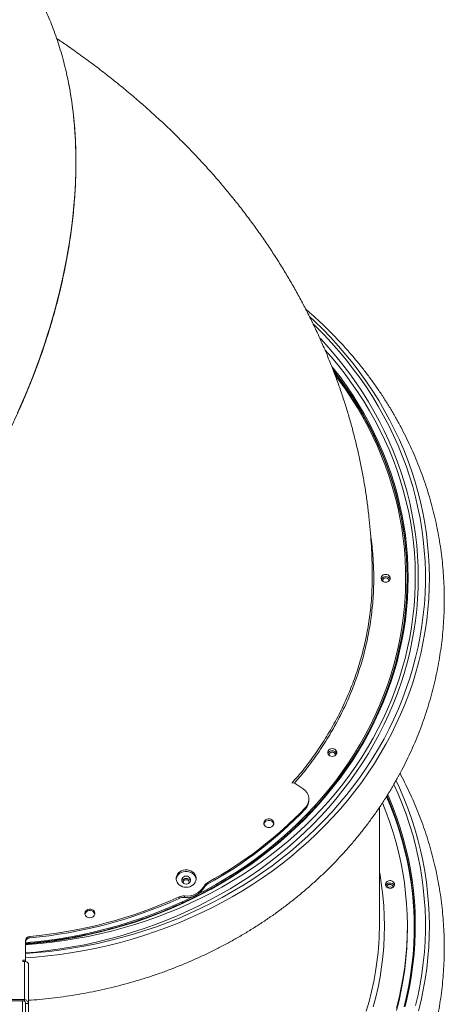
# Model space of a CAD drawing. Units: millimetres. Extents: x -26646 to 50195, y -16891 to 11023.
# Drawn here: x -11769 to -11343, y 3919 to 4907 of the extents above; entities that cross this region are included whole.
import ezdxf

# ---------------------------------------------------------------- set-up
doc = ezdxf.new("R2010")
doc.units = ezdxf.units.MM

msp = doc.modelspace()

# ---------------------------------------------------------------- linework, layer by layer
at = {"color": 7, "linetype": 'Continuous', "lineweight": 15}
for p, q in [((-11492.75, 4140.66), (-11485.01, 4135.47)), ((-11479.14, 4123.62), (-11479.14, 4125.07)), ((-11482.59, 4116.71), (-11482.59, 4115.25)), ((-11408.45, 4000.14), (-11408.45, 4116.83)), ((-11580.35, 4041.6), (-11580.35, 4040.14)), ((-11584.04, 4037.94), (-11584.04, 4036.49)), ((-11609.25, 4027.02), (-11609.25, 4025.56)), ((-11603.78, 4027.99), (-11603.78, 4026.53)), ((-11380.45, 3995.28), (-11380.45, 3997.71)), ((-11763.13, 3983.12), (-11763.13, 3963.71)), ((-11758.65, 3987.47), (-11758.65, 3986.01)), ((-11763.13, 3963.71), (-11765.63, 3963.71)), ((-11765.63, 3963.71), (-11765.63, 3962.4)), ((-11765.63, 3962.4), (-11764.13, 3962.4)), ((-11764.13, 3924.31), (-11764.13, 3962.4)), ((-11763.13, 3962.25), (-11763.13, 3963.71)), ((-11760.13, 3920.2), (-11760.13, 3959.81)), ((-11764.13, 3924.31), (-11840.13, 3924.31)), ((-11764.13, 3922.85), (-11840.13, 3922.85)), ((-11766.13, 3922.85), (-11766.13, 3862.82)), ((-11764.13, 3922.85), (-11764.13, 3924.31)), ((-11763.13, 3920.2), (-11760.13, 3920.2)), ((-11763.13, 3920.2), (-11763.13, 3852.9)), ((-11760.13, 3920.2), (-11760.13, 3852.9))]:
    msp.add_line(p, q, dxfattribs=at)
at = {"color": 8, "linetype": 'Continuous', "lineweight": 15, "flags": 128}
for points in [[(-11770.83, 4512.97), (-11765.8, 4524.31), (-11760.98, 4535.71), (-11756.37, 4547.18), (-11751.97, 4558.71), (-11747.79, 4570.28), (-11743.84, 4581.88), (-11740.1, 4593.51), (-11736.6, 4605.16), (-11733.32, 4616.81), (-11730.28, 4628.46), (-11727.47, 4640.1), (-11724.9, 4651.72), (-11722.57, 4663.31), (-11720.48, 4674.86), (-11718.63, 4686.36), (-11717.03, 4697.8), (-11715.68, 4709.18), (-11714.57, 4720.47), (-11713.71, 4731.69), (-11713.09, 4742.8), (-11712.73, 4753.81), (-11712.62, 4764.71), (-11712.75, 4775.49), (-11713.14, 4786.14), (-11713.77, 4796.64), (-11714.08, 4800.63)], [(-11771.06, 4512.48), (-11766.02, 4523.81), (-11761.19, 4535.22), (-11756.57, 4546.68), (-11752.16, 4558.2), (-11747.98, 4569.77), (-11744.01, 4581.37), (-11740.26, 4593), (-11736.75, 4604.65), (-11733.46, 4616.3), (-11730.41, 4627.96), (-11727.59, 4639.6), (-11725.01, 4651.22), (-11722.67, 4662.81), (-11720.57, 4674.36), (-11718.71, 4685.86), (-11717.1, 4697.31), (-11715.73, 4708.68), (-11714.61, 4719.98), (-11713.74, 4731.2), (-11713.12, 4742.32), (-11712.74, 4753.34), (-11712.62, 4764.24)], [(-11478.29, 4608.99), (-11473.45, 4604.47), (-11465.19, 4596.38), (-11457.19, 4588.09), (-11449.46, 4579.6), (-11442.01, 4570.93), (-11434.85, 4562.07), (-11427.98, 4553.04), (-11421.41, 4543.84), (-11415.14, 4534.48), (-11409.17, 4524.97), (-11403.52, 4515.32), (-11398.18, 4505.52), (-11393.17, 4495.6), (-11388.48, 4485.56), (-11384.11, 4475.41), (-11380.08, 4465.15), (-11376.39, 4454.8), (-11373.03, 4444.36), (-11370.01, 4433.84), (-11367.34, 4423.25), (-11365.01, 4412.6), (-11363.03, 4401.89), (-11361.4, 4391.14), (-11360.12, 4380.35), (-11359.19, 4369.54), (-11358.62, 4358.71), (-11358.39, 4347.86), (-11358.52, 4337.02), (-11359.01, 4326.18), (-11359.84, 4315.36), (-11361.03, 4304.57), (-11362.56, 4293.81), (-11364.45, 4283.09), (-11366.68, 4272.42), (-11369.26, 4261.81), (-11372.19, 4251.27), (-11375.45, 4240.81), (-11379.06, 4230.43), (-11383, 4220.15), (-11387.27, 4209.97), (-11391.88, 4199.9), (-11396.81, 4189.94), (-11402.06, 4180.12), (-11407.63, 4170.42), (-11413.51, 4160.87), (-11419.7, 4151.48), (-11426.19, 4142.23), (-11432.98, 4133.16), (-11440.07, 4124.25), (-11447.44, 4115.53), (-11455.09, 4106.99), (-11463.02, 4098.64), (-11471.21, 4090.5), (-11479.67, 4082.56), (-11488.38, 4074.83), (-11497.34, 4067.33), (-11506.54, 4060.05), (-11515.97, 4053), (-11525.63, 4046.19), (-11535.5, 4039.62), (-11545.59, 4033.3), (-11555.88, 4027.23), (-11566.36, 4021.42), (-11577.02, 4015.88), (-11587.86, 4010.6), (-11598.87, 4005.59), (-11610.04, 4000.86), (-11621.35, 3996.4), (-11632.81, 3992.23), (-11644.4, 3988.35), (-11656.11, 3984.75), (-11667.93, 3981.45), (-11679.85, 3978.44), (-11691.87, 3975.73), (-11703.97, 3973.32), (-11716.15, 3971.21), (-11728.38, 3969.41), (-11740.68, 3967.91), (-11753.01, 3966.71), (-11763.13, 3965.96)], [(-11763.13, 3970.33), (-11751.39, 3971.23), (-11739.11, 3972.47), (-11726.88, 3974.01), (-11714.71, 3975.86), (-11702.6, 3978.02), (-11690.57, 3980.47), (-11678.63, 3983.23), (-11666.77, 3986.28), (-11655.03, 3989.62), (-11643.39, 3993.26), (-11631.88, 3997.19), (-11620.51, 4001.4), (-11609.27, 4005.89), (-11598.19, 4010.66), (-11587.27, 4015.71), (-11576.52, 4021.03), (-11565.94, 4026.61), (-11555.55, 4032.46), (-11545.36, 4038.56), (-11535.37, 4044.91), (-11525.59, 4051.51), (-11516.04, 4058.35), (-11506.7, 4065.43), (-11497.61, 4072.74), (-11488.76, 4080.27), (-11480.15, 4088.02), (-11471.81, 4095.98), (-11463.72, 4104.15), (-11455.91, 4112.51), (-11448.38, 4121.06), (-11441.12, 4129.8), (-11434.16, 4138.72), (-11427.49, 4147.81), (-11421.12, 4157.06), (-11415.05, 4166.47), (-11409.3, 4176.02), (-11403.85, 4185.71), (-11398.73, 4195.54), (-11393.93, 4205.48), (-11389.46, 4215.55), (-11385.32, 4225.72), (-11381.51, 4235.99), (-11378.04, 4246.35), (-11374.91, 4256.8), (-11372.12, 4267.31), (-11369.68, 4277.9), (-11367.58, 4288.54), (-11365.84, 4299.22), (-11364.44, 4309.95), (-11363.39, 4320.71), (-11362.7, 4331.49), (-11362.36, 4342.28), (-11362.37, 4353.08), (-11362.73, 4363.87), (-11363.45, 4374.65), (-11364.52, 4385.4), (-11365.94, 4396.13), (-11367.71, 4406.81), (-11369.82, 4417.45), (-11372.29, 4428.03), (-11375.1, 4438.54), (-11378.25, 4448.98), (-11381.74, 4459.33), (-11385.57, 4469.6), (-11389.73, 4479.76), (-11394.23, 4489.82), (-11399.05, 4499.76), (-11404.19, 4509.58), (-11409.65, 4519.26), (-11415.43, 4528.81), (-11421.51, 4538.2), (-11427.9, 4547.44), (-11434.59, 4556.52), (-11441.57, 4565.43), (-11448.84, 4574.15), (-11456.4, 4582.7), (-11464.23, 4591.05), (-11472.33, 4599.2), (-11474.66, 4601.47)], [(-11763.13, 3970.88), (-11752.81, 3971.8), (-11740.56, 3973.18), (-11728.36, 3974.87), (-11716.21, 3976.87), (-11704.14, 3979.16), (-11692.15, 3981.76), (-11680.24, 3984.65), (-11668.44, 3987.84), (-11656.74, 3991.32), (-11645.17, 3995.09), (-11633.72, 3999.15), (-11622.41, 4003.5), (-11611.24, 4008.12), (-11600.24, 4013.02), (-11589.39, 4018.2), (-11578.72, 4023.64), (-11568.23, 4029.35), (-11557.93, 4035.31), (-11547.84, 4041.53), (-11537.95, 4048), (-11528.27, 4054.72), (-11518.82, 4061.67), (-11509.6, 4068.86), (-11500.61, 4076.27), (-11491.88, 4083.9), (-11483.39, 4091.75), (-11475.17, 4099.81), (-11467.21, 4108.07), (-11459.53, 4116.52), (-11452.12, 4125.17), (-11445.01, 4133.99), (-11438.18, 4142.99), (-11431.65, 4152.15), (-11425.42, 4161.48), (-11419.5, 4170.95), (-11413.89, 4180.57), (-11408.6, 4190.33), (-11403.62, 4200.21), (-11398.98, 4210.22), (-11394.66, 4220.33), (-11390.67, 4230.55), (-11387.02, 4240.86), (-11383.71, 4251.27), (-11380.74, 4261.74), (-11378.12, 4272.29), (-11375.84, 4282.9), (-11373.9, 4293.57), (-11372.32, 4304.28), (-11371.09, 4315.02), (-11370.21, 4325.79), (-11369.68, 4336.57), (-11369.5, 4347.37), (-11369.68, 4358.16), (-11370.21, 4368.95), (-11371.09, 4379.72), (-11372.32, 4390.46), (-11373.9, 4401.17), (-11375.84, 4411.83), (-11378.12, 4422.44), (-11380.74, 4432.99), (-11383.71, 4443.47), (-11387.02, 4453.87), (-11390.67, 4464.19), (-11394.66, 4474.4), (-11398.98, 4484.52), (-11403.62, 4494.52), (-11408.6, 4504.41), (-11413.89, 4514.16), (-11419.5, 4523.78), (-11425.42, 4533.26), (-11431.65, 4542.58), (-11438.18, 4551.75), (-11445.01, 4560.74), (-11452.12, 4569.57), (-11459.53, 4578.21), (-11467.21, 4586.67), (-11468.13, 4587.64)], [(-11462.89, 4575.6), (-11456.95, 4568.84), (-11449.78, 4560.24), (-11442.91, 4551.46), (-11436.32, 4542.51), (-11430.03, 4533.4), (-11424.05, 4524.13), (-11418.37, 4514.72), (-11413.01, 4505.17), (-11407.96, 4495.48), (-11403.23, 4485.68), (-11398.83, 4475.76), (-11394.76, 4465.73), (-11391.02, 4455.6), (-11387.62, 4445.39), (-11384.56, 4435.09), (-11381.83, 4424.72), (-11379.45, 4414.28), (-11377.42, 4403.79), (-11375.73, 4393.26), (-11374.39, 4382.68), (-11373.4, 4372.08), (-11372.76, 4361.45), (-11372.47, 4350.81), (-11372.53, 4340.17), (-11372.94, 4329.54), (-11373.7, 4318.92), (-11374.81, 4308.32), (-11376.28, 4297.76), (-11378.08, 4287.24), (-11380.24, 4276.77), (-11382.74, 4266.35), (-11385.58, 4256.01), (-11388.76, 4245.74), (-11392.28, 4235.55), (-11396.14, 4225.46), (-11400.32, 4215.47), (-11404.83, 4205.58), (-11409.67, 4195.82), (-11414.83, 4186.18), (-11420.3, 4176.68), (-11426.09, 4167.31), (-11432.18, 4158.1), (-11438.57, 4149.04), (-11445.26, 4140.15), (-11452.23, 4131.43), (-11459.5, 4122.89), (-11467.04, 4114.54), (-11474.85, 4106.38), (-11482.93, 4098.42), (-11491.27, 4090.66), (-11499.86, 4083.12), (-11508.7, 4075.8), (-11517.77, 4068.71), (-11527.08, 4061.84), (-11536.6, 4055.22), (-11546.35, 4048.83), (-11556.29, 4042.7), (-11566.44, 4036.81), (-11576.78, 4031.19), (-11587.29, 4025.83), (-11597.98, 4020.73), (-11608.84, 4015.91), (-11619.84, 4011.36), (-11631, 4007.09), (-11642.29, 4003.1), (-11653.7, 3999.4), (-11665.24, 3995.99), (-11676.88, 3992.87), (-11688.62, 3990.04), (-11700.45, 3987.51), (-11712.35, 3985.28), (-11724.33, 3983.35), (-11736.36, 3981.72), (-11748.44, 3980.4), (-11760.56, 3979.38), (-11763.13, 3979.21)], [(-11456.38, 4559.55), (-11454.69, 4557.42), (-11447.9, 4548.59), (-11441.41, 4539.58), (-11435.22, 4530.42), (-11429.34, 4521.1), (-11423.76, 4511.64), (-11418.5, 4502.05), (-11413.56, 4492.32), (-11408.94, 4482.48), (-11404.65, 4472.52), (-11400.69, 4462.46), (-11397.06, 4452.3), (-11393.76, 4442.06), (-11390.81, 4431.74), (-11388.2, 4421.35), (-11385.93, 4410.89), (-11384.01, 4400.39), (-11382.43, 4389.83), (-11381.21, 4379.25), (-11380.33, 4368.64), (-11379.81, 4358.01), (-11379.63, 4347.37), (-11379.81, 4336.73), (-11380.33, 4326.1), (-11381.21, 4315.49), (-11382.43, 4304.9), (-11384.01, 4294.35), (-11385.93, 4283.84), (-11388.2, 4273.39), (-11390.81, 4263), (-11393.76, 4252.67), (-11397.06, 4242.43), (-11400.69, 4232.27), (-11404.65, 4222.21), (-11408.94, 4212.26), (-11413.56, 4202.41), (-11418.5, 4192.69), (-11423.76, 4183.09), (-11429.34, 4173.63), (-11435.22, 4164.32), (-11441.41, 4155.15), (-11447.9, 4146.15), (-11454.69, 4137.31), (-11461.76, 4128.65), (-11469.11, 4120.17), (-11476.74, 4111.88), (-11484.64, 4103.78), (-11492.81, 4095.89), (-11501.23, 4088.21), (-11509.9, 4080.74), (-11518.82, 4073.49), (-11527.97, 4066.47), (-11537.35, 4059.68), (-11546.95, 4053.13), (-11556.76, 4046.83), (-11566.77, 4040.78), (-11576.98, 4034.98), (-11587.37, 4029.44), (-11597.95, 4024.16), (-11608.69, 4019.15), (-11619.6, 4014.42), (-11630.65, 4009.96), (-11641.85, 4005.78), (-11653.19, 4001.89), (-11664.64, 3998.28), (-11676.21, 3994.97), (-11687.89, 3991.94), (-11699.66, 3989.21), (-11711.51, 3986.78), (-11723.44, 3984.65), (-11735.44, 3982.82), (-11747.49, 3981.29), (-11759.58, 3980.07), (-11763.13, 3979.76)], [(-11763.13, 3981.23), (-11753.59, 3982.1), (-11741.54, 3983.48), (-11729.53, 3985.17), (-11717.58, 3987.16), (-11705.71, 3989.45), (-11693.92, 3992.03), (-11682.21, 3994.92), (-11670.61, 3998.1), (-11659.12, 4001.57), (-11647.74, 4005.34), (-11636.5, 4009.39), (-11625.4, 4013.72), (-11614.44, 4018.33), (-11603.64, 4023.21), (-11593.01, 4028.37), (-11582.55, 4033.79), (-11572.28, 4039.48), (-11562.2, 4045.42), (-11552.32, 4051.62), (-11542.65, 4058.06), (-11533.2, 4064.75), (-11523.97, 4071.67), (-11514.97, 4078.82), (-11506.22, 4086.2), (-11497.72, 4093.79), (-11489.47, 4101.6), (-11481.48, 4109.61), (-11473.76, 4117.82), (-11466.32, 4126.22), (-11459.16, 4134.81), (-11452.28, 4143.58), (-11445.7, 4152.51), (-11439.42, 4161.61), (-11433.44, 4170.86), (-11427.77, 4180.26), (-11422.41, 4189.8), (-11417.38, 4199.47), (-11412.66, 4209.27), (-11408.27, 4219.18), (-11404.22, 4229.2), (-11400.49, 4239.31), (-11397.1, 4249.52), (-11394.06, 4259.8), (-11391.35, 4270.16), (-11388.99, 4280.59), (-11386.97, 4291.06), (-11385.31, 4301.59), (-11383.99, 4312.15), (-11383.02, 4322.75), (-11382.41, 4333.36), (-11382.14, 4343.98), (-11382.23, 4354.61), (-11382.67, 4365.23), (-11383.46, 4375.83), (-11384.6, 4386.41), (-11386.1, 4396.95), (-11387.94, 4407.46), (-11390.13, 4417.91), (-11392.66, 4428.3), (-11395.54, 4438.63), (-11398.76, 4448.87), (-11402.31, 4459.03), (-11406.2, 4469.1), (-11410.43, 4479.07), (-11414.98, 4488.92), (-11419.86, 4498.65), (-11425.05, 4508.26), (-11430.57, 4517.73), (-11436.39, 4527.06), (-11442.52, 4536.24), (-11448.95, 4545.25), (-11452.65, 4550.18)], [(-11372.12, 3918.16), (-11369.68, 3928.74), (-11367.58, 3939.38), (-11365.84, 3950.07), (-11364.44, 3960.79), (-11363.39, 3971.55), (-11362.7, 3982.33), (-11362.36, 3993.12), (-11362.37, 4003.92), (-11362.73, 4014.71), (-11363.45, 4025.49), (-11364.52, 4036.24), (-11365.94, 4046.97), (-11367.71, 4057.65), (-11369.82, 4068.29), (-11372.29, 4078.87), (-11375.1, 4089.38), (-11378.25, 4099.82), (-11381.74, 4110.18), (-11385.57, 4120.44), (-11389.73, 4130.61), (-11393.88, 4139.91)], [(-11391.82, 4143.64), (-11388.48, 4136.41), (-11384.11, 4126.25), (-11380.08, 4116), (-11376.39, 4105.64), (-11373.03, 4095.2), (-11370.01, 4084.68), (-11367.34, 4074.09), (-11365.01, 4063.44), (-11363.03, 4052.73), (-11361.4, 4041.98), (-11360.12, 4031.2), (-11359.19, 4020.38), (-11358.62, 4009.55), (-11358.39, 3998.71), (-11358.52, 3987.86), (-11359.01, 3977.02), (-11359.84, 3966.2), (-11361.03, 3955.41), (-11362.56, 3944.65), (-11364.45, 3933.93), (-11366.68, 3923.26), (-11369.26, 3912.65)], [(-11400.09, 4129.52), (-11398.83, 4126.6), (-11394.76, 4116.57), (-11391.02, 4106.44), (-11387.62, 4096.23), (-11384.56, 4085.93), (-11381.83, 4075.56), (-11379.45, 4065.13), (-11377.42, 4054.63), (-11375.73, 4044.1), (-11374.39, 4033.52), (-11373.4, 4022.92), (-11372.76, 4012.29), (-11372.47, 4001.65), (-11372.53, 3991.02), (-11372.94, 3980.38), (-11373.7, 3969.76), (-11374.81, 3959.17), (-11376.28, 3948.6), (-11378.08, 3938.08), (-11380.24, 3927.61), (-11382.74, 3917.2)], [(-11408.45, 4052.21), (-11407.83, 4048.77), (-11406.26, 4038.63), (-11405.03, 4028.45), (-11404.15, 4018.24), (-11403.63, 4008.02), (-11403.45, 3997.78), (-11403.62, 3987.55), (-11404.14, 3977.33), (-11405.02, 3967.12), (-11406.24, 3956.94), (-11407.81, 3946.8), (-11409.72, 3936.7), (-11411.99, 3926.66), (-11414.59, 3916.68)], [(-11421.71, 3912.43), (-11418.85, 3922.32), (-11416.33, 3932.28), (-11414.16, 3942.3), (-11412.33, 3952.38), (-11410.96, 3961.73)]]:
    msp.add_lwpolyline(points, dxfattribs=at)
at = {"color": 7, "linetype": 'Continuous', "lineweight": 15, "flags": 128}
for points in [[(-11486.2, 4103.08), (-11485.4, 4103.87), (-11477.51, 4111.95), (-11469.9, 4120.22), (-11462.56, 4128.68), (-11455.51, 4137.32), (-11448.74, 4146.14), (-11442.27, 4155.12), (-11436.09, 4164.26), (-11430.22, 4173.56), (-11424.66, 4182.99), (-11419.41, 4192.57), (-11414.48, 4202.27), (-11409.87, 4212.09), (-11405.59, 4222.02), (-11401.64, 4232.06), (-11398.02, 4242.19), (-11394.73, 4252.41), (-11391.78, 4262.71), (-11389.18, 4273.08), (-11386.92, 4283.51), (-11385, 4293.99), (-11383.43, 4304.51), (-11382.2, 4315.07), (-11381.33, 4325.66), (-11380.81, 4336.27), (-11380.63, 4346.88), (-11380.81, 4357.49), (-11381.33, 4368.1), (-11382.2, 4378.69), (-11383.43, 4389.25), (-11385, 4399.77), (-11386.92, 4410.26), (-11389.18, 4420.68), (-11391.78, 4431.05), (-11394.73, 4441.35), (-11398.02, 4451.57), (-11401.64, 4461.7), (-11405.59, 4471.74), (-11409.87, 4481.67), (-11414.48, 4491.49), (-11419.41, 4501.2), (-11424.66, 4510.77), (-11430.22, 4520.21), (-11436.09, 4529.5), (-11442.27, 4538.64), (-11448.74, 4547.62), (-11454.86, 4555.61)], [(-11402.13, 4342.71), (-11400.86, 4342.87), (-11399.7, 4343.33), (-11398.73, 4344.06), (-11398.04, 4345), (-11397.68, 4346.08), (-11397.68, 4347.2), (-11398.04, 4348.27), (-11398.73, 4349.21), (-11399.7, 4349.95), (-11400.86, 4350.41), (-11402.13, 4350.57), (-11403.4, 4350.41), (-11404.56, 4349.95), (-11405.53, 4349.21), (-11406.22, 4348.27), (-11406.58, 4347.2), (-11406.58, 4346.08), (-11406.22, 4345), (-11405.53, 4344.06), (-11404.56, 4343.33), (-11403.4, 4342.87), (-11402.13, 4342.71)], [(-11399.3, 4343.59), (-11399.13, 4344.45), (-11399.31, 4345.35), (-11399.83, 4346.13), (-11400.63, 4346.72), (-11401.61, 4347.03), (-11402.65, 4347.03), (-11403.63, 4346.72), (-11404.43, 4346.13), (-11404.95, 4345.35), (-11405.13, 4344.45), (-11404.96, 4343.59)], [(-11455.72, 4167.95), (-11454.45, 4168.11), (-11453.29, 4168.57), (-11452.32, 4169.3), (-11451.63, 4170.25), (-11451.27, 4171.32), (-11451.27, 4172.44), (-11451.63, 4173.51), (-11452.32, 4174.45), (-11453.29, 4175.19), (-11454.45, 4175.65), (-11455.72, 4175.81), (-11456.99, 4175.65), (-11458.15, 4175.19), (-11459.12, 4174.45), (-11459.81, 4173.51), (-11460.17, 4172.44), (-11460.17, 4171.32), (-11459.81, 4170.25), (-11459.12, 4169.3), (-11458.15, 4168.57), (-11456.99, 4168.11), (-11455.72, 4167.95)], [(-11452.88, 4168.83), (-11452.72, 4169.69), (-11452.9, 4170.59), (-11453.42, 4171.38), (-11454.22, 4171.96), (-11455.2, 4172.27), (-11456.24, 4172.27), (-11457.22, 4171.96), (-11458.02, 4171.38), (-11458.54, 4170.59), (-11458.72, 4169.69), (-11458.56, 4168.83)], [(-11383.71, 3916.9), (-11381.22, 3927.29), (-11379.07, 3937.74), (-11377.27, 3948.23), (-11375.81, 3958.77), (-11374.7, 3969.34), (-11373.94, 3979.94), (-11373.53, 3990.55), (-11373.47, 4001.16), (-11373.76, 4011.77), (-11374.4, 4022.37), (-11375.38, 4032.95), (-11376.72, 4043.5), (-11378.41, 4054.01), (-11380.44, 4064.48), (-11382.81, 4074.89), (-11385.53, 4085.24), (-11388.59, 4095.51), (-11391.98, 4105.7), (-11395.71, 4115.8), (-11399.77, 4125.81), (-11400.84, 4128.29)], [(-11405.37, 4121.39), (-11401.95, 4112.85), (-11398.29, 4102.82), (-11394.96, 4092.69), (-11391.96, 4082.48), (-11389.31, 4072.21), (-11387, 4061.87), (-11385.04, 4051.47), (-11383.42, 4041.03), (-11382.16, 4030.55), (-11381.24, 4020.05), (-11380.67, 4009.53), (-11380.45, 3998.99), (-11380.58, 3988.46), (-11381.07, 3977.93), (-11381.9, 3967.42), (-11383.08, 3956.94), (-11384.61, 3946.49), (-11386.49, 3936.08), (-11388.72, 3925.73), (-11391.28, 3915.43)], [(-11519.29, 4096.58), (-11520.64, 4096.74), (-11521.89, 4097.22), (-11522.94, 4097.97), (-11523.73, 4098.94), (-11524.18, 4100.06), (-11524.28, 4101.25), (-11524, 4102.41), (-11523.37, 4103.47), (-11522.44, 4104.34), (-11521.28, 4104.96), (-11519.97, 4105.28), (-11518.61, 4105.28), (-11517.3, 4104.96), (-11516.13, 4104.34), (-11515.2, 4103.47), (-11514.58, 4102.41), (-11514.3, 4101.25), (-11514.39, 4100.06), (-11514.85, 4098.94), (-11515.63, 4097.97), (-11516.69, 4097.22), (-11517.94, 4096.74), (-11519.29, 4096.58)], [(-11524.22, 4100.22), (-11524, 4100.95), (-11523.37, 4102.01), (-11522.44, 4102.88), (-11521.28, 4103.5), (-11519.97, 4103.82), (-11518.61, 4103.82), (-11517.3, 4103.5), (-11516.13, 4102.88), (-11515.2, 4102.01), (-11514.58, 4100.95), (-11514.36, 4100.22)], [(-11602.13, 4036.67), (-11604.02, 4036.83), (-11605.85, 4037.29), (-11607.54, 4038.05), (-11609.03, 4039.08), (-11610.28, 4040.34), (-11611.23, 4041.78), (-11611.85, 4043.35), (-11612.12, 4044.99), (-11612.03, 4046.65), (-11611.58, 4048.26), (-11610.79, 4049.77), (-11609.69, 4051.13), (-11608.31, 4052.27), (-11606.71, 4053.17), (-11604.95, 4053.79), (-11603.08, 4054.1), (-11601.18, 4054.1), (-11599.31, 4053.79), (-11597.55, 4053.17), (-11595.95, 4052.27), (-11594.57, 4051.13), (-11593.47, 4049.77), (-11592.68, 4048.26), (-11592.23, 4046.65), (-11592.14, 4044.99), (-11592.41, 4043.35), (-11593.03, 4041.78), (-11593.98, 4040.34), (-11595.23, 4039.08), (-11596.72, 4038.05), (-11598.41, 4037.29), (-11600.24, 4036.83), (-11602.13, 4036.67)], [(-11612.1, 4044.68), (-11612.03, 4045.19), (-11611.58, 4046.8), (-11610.79, 4048.32), (-11609.69, 4049.67), (-11608.31, 4050.81), (-11606.71, 4051.71), (-11604.95, 4052.33), (-11603.08, 4052.64), (-11601.18, 4052.64), (-11599.31, 4052.33), (-11597.55, 4051.71), (-11595.95, 4050.81), (-11594.57, 4049.67), (-11593.47, 4048.32), (-11592.68, 4046.8), (-11592.23, 4045.19), (-11592.16, 4044.68)], [(-11602.13, 4040.01), (-11600.86, 4040.17), (-11599.7, 4040.64), (-11598.73, 4041.37), (-11598.04, 4042.31), (-11597.68, 4043.39), (-11597.68, 4044.51), (-11598.04, 4045.58), (-11598.73, 4046.52), (-11599.7, 4047.25), (-11600.86, 4047.72), (-11602.13, 4047.88), (-11603.4, 4047.72), (-11604.56, 4047.25), (-11605.53, 4046.52), (-11606.22, 4045.58), (-11606.58, 4044.51), (-11606.58, 4043.39), (-11606.22, 4042.31), (-11605.53, 4041.37), (-11604.56, 4040.64), (-11603.4, 4040.17), (-11602.13, 4040.01)], [(-11599.28, 4040.94), (-11599.13, 4041.76), (-11599.31, 4042.65), (-11599.83, 4043.44), (-11600.63, 4044.03), (-11601.61, 4044.34), (-11602.65, 4044.34), (-11603.63, 4044.03), (-11604.43, 4043.44), (-11604.95, 4042.65), (-11605.13, 4041.76), (-11604.98, 4040.94)], [(-11400.52, 4042.66), (-11399.4, 4043.2), (-11398.15, 4043.44), (-11396.87, 4043.36), (-11395.67, 4042.97), (-11394.64, 4042.3), (-11393.87, 4041.4), (-11393.42, 4040.36), (-11393.33, 4039.24), (-11393.6, 4038.15), (-11394.22, 4037.16), (-11395.12, 4036.37), (-11396.24, 4035.83), (-11397.5, 4035.59), (-11398.77, 4035.67), (-11399.97, 4036.06), (-11401, 4036.73), (-11401.77, 4037.63), (-11402.22, 4038.68), (-11402.31, 4039.79), (-11402.04, 4040.89), (-11401.43, 4041.87), (-11400.52, 4042.66)], [(-11395.42, 4038.64), (-11396.18, 4039.26), (-11397.14, 4039.62), (-11398.18, 4039.67), (-11399.18, 4039.41), (-11400.01, 4038.86), (-11400.58, 4038.1), (-11400.82, 4037.21), (-11400.77, 4036.59)], [(-11698.6, 4006.12), (-11699.95, 4006.28), (-11701.2, 4006.76), (-11702.26, 4007.51), (-11703.04, 4008.48), (-11703.5, 4009.6), (-11703.59, 4010.79), (-11703.31, 4011.95), (-11702.69, 4013.01), (-11701.76, 4013.88), (-11700.59, 4014.5), (-11699.28, 4014.82), (-11697.92, 4014.82), (-11696.61, 4014.5), (-11695.45, 4013.88), (-11694.52, 4013.01), (-11693.89, 4011.95), (-11693.61, 4010.79), (-11693.71, 4009.6), (-11694.16, 4008.48), (-11694.95, 4007.51), (-11696, 4006.76), (-11697.25, 4006.28), (-11698.6, 4006.12)], [(-11703.53, 4009.76), (-11703.31, 4010.49), (-11702.69, 4011.55), (-11701.76, 4012.42), (-11700.59, 4013.04), (-11699.28, 4013.36), (-11697.92, 4013.36), (-11696.61, 4013.04), (-11695.45, 4012.42), (-11694.52, 4011.55), (-11693.89, 4010.49), (-11693.67, 4009.76)], [(-11380.45, 3995.28), (-11380.58, 3986.03), (-11381.07, 3975.5), (-11381.9, 3964.99), (-11383.08, 3954.51), (-11384.61, 3944.06), (-11386.49, 3933.65), (-11388.72, 3923.29), (-11391.28, 3913)]]:
    msp.add_lwpolyline(points, dxfattribs=at)
at = {"color": 7, "linetype": 'Continuous', "lineweight": 15}
for centre, radius, start, end in [((-12095.28, 4769.77), 382.46, 3.61357, 11.93714), ((-12096.91, 4769.75), 384.07, 4.61181, 10.91414), ((-11710.94, 4344.96), 330.31, 0.33141, 28.85201), ((-11402.31, 4343.94), 4.44, 87.70909, 158.86721), ((-11401.92, 4343.99), 4.4, 20.72354, 92.70016), ((-11455.9, 4169.18), 4.44, 87.70909, 158.86721), ((-11455.51, 4169.23), 4.4, 20.72354, 92.70016), ((-11495.78, 4136.04), 5.53, 56.75298, 96.01056), ((-11491.33, 4125.12), 12.13, 316.09883, 58.58916), ((-11491.29, 4123.73), 12.14, 315.70776, 359.4526), ((-11701.22, 3995.18), 327.78, 0.26891, 23.81131), ((-11774.26, 4395.12), 403.21, 298.74536, 316.33187), ((-11774.26, 4393.66), 403.21, 298.74536, 316.33187), ((-11602.31, 4041.25), 4.44, 87.70909, 158.86721), ((-11601.92, 4041.3), 4.4, 20.72354, 92.70016), ((-11575.96, 4033.46), 9.24, 118.32447, 150.99523), ((-11575.96, 4032), 9.24, 118.32447, 150.99523), ((-11398.04, 4036.6), 4.4, 94.11998, 157.27519), ((-11397.72, 4036.48), 4.56, 23.60394, 98.07674), ((-11601.75, 4048.5), 20.62, 264.35345, 329.18718), ((-11601.75, 4047.05), 20.62, 264.35345, 329.18718), ((-11397.82, 4034.05), 3.23, 41.93466, 138.25981), ((-11397.18, 4037.07), 2.36, 348.30213, 41.702), ((-11799.99, 4445.58), 459.97, 275.15578, 294.49875), ((-11799.99, 4444.12), 459.97, 275.15578, 294.49875), ((-11604.61, 4016.79), 11.23, 85.73498, 114.39806), ((-11604.61, 4015.34), 11.23, 85.73498, 114.39806), ((-11704.12, 4000.16), 295.67, 352.53212, 359.99649), ((-11758.5, 3982.83), 4.64, 91.89324, 176.40183), ((-11758.5, 3981.37), 4.64, 91.89324, 176.40183)]:
    msp.add_arc(centre, radius, start, end, dxfattribs=at)
at = {"color": 8, "linetype": 'Continuous', "lineweight": 15}
msp.add_arc((-12161.34, 4764.5), 448.72, 359.96729, 3.75457, dxfattribs=at)
at = {"color": 7, "linetype": 'Continuous', "lineweight": 15}
for points, knots in [([(-11721.1, 4848.84), (-11721.72, 4851.7), (-11723.07, 4857.85), (-11725.45, 4867.14), (-11728.17, 4876.72), (-11731.14, 4886.12), (-11734.36, 4895.34), (-11737.83, 4904.35), (-11741.54, 4913.16), (-11745.48, 4921.76), (-11749.66, 4930.14), (-11754.06, 4938.28), (-11758.69, 4946.19), (-11763.54, 4953.86), (-11768.6, 4961.27), (-11773.86, 4968.44), (-11779.33, 4975.34), (-11784.98, 4981.99), (-11790.83, 4988.37), (-11796.86, 4994.48), (-11803.07, 5000.31), (-11809.45, 5005.88), (-11816, 5011.17), (-11822.71, 5016.18), (-11829.57, 5020.91), (-11836.58, 5025.35), (-11843.73, 5029.52), (-11851.03, 5033.4), (-11858.46, 5036.99), (-11866.02, 5040.3), (-11873.71, 5043.31), (-11881.51, 5046.04), (-11889.43, 5048.47), (-11897.46, 5050.61), (-11905.6, 5052.45), (-11913.83, 5053.99), (-11922.17, 5055.23), (-11930.59, 5056.18), (-11939.11, 5056.82), (-11947.71, 5057.15), (-11956.38, 5057.18), (-11965.13, 5056.91), (-11973.95, 5056.32), (-11982.83, 5055.42), (-11991.76, 5054.22), (-12000.75, 5052.7), (-12009.78, 5050.87), (-12018.84, 5048.72), (-12027.93, 5046.28), (-12033.98, 5044.4), (-12037.01, 5043.46)], [0, 0, 0, 0, 0.019122, 0.041293, 0.063415, 0.085482, 0.107482, 0.129408, 0.15125, 0.173, 0.19465, 0.216194, 0.237626, 0.258941, 0.280138, 0.301215, 0.322172, 0.343012, 0.363737, 0.384353, 0.404865, 0.425283, 0.445613, 0.465866, 0.486052, 0.506181, 0.526267, 0.546319, 0.566352, 0.586376, 0.606401, 0.626439, 0.646501, 0.666601, 0.686749, 0.706958, 0.727236, 0.747593, 0.768039, 0.788582, 0.809226, 0.829979, 0.850844, 0.871822, 0.892916, 0.914125, 0.935446, 0.956878, 0.978413, 1, 1, 1, 1]), ([(-11415.67, 4348.15), (-11415.67, 4350.46), (-11415.67, 4357.25), (-11416, 4368.51), (-11416.67, 4381.92), (-11417.65, 4395.31), (-11418.95, 4408.67), (-11420.56, 4422), (-11422.49, 4435.3), (-11424.72, 4448.55), (-11427.27, 4461.76), (-11430.12, 4474.92), (-11433.28, 4488.03), (-11436.74, 4501.08), (-11440.52, 4514.07), (-11444.59, 4526.99), (-11448.97, 4539.85), (-11453.66, 4552.63), (-11458.64, 4565.34), (-11463.93, 4577.97), (-11469.51, 4590.52), (-11475.4, 4602.99), (-11481.59, 4615.37), (-11488.08, 4627.66), (-11494.86, 4639.86), (-11501.95, 4651.97), (-11509.33, 4663.98), (-11517.02, 4675.89), (-11525.01, 4687.71), (-11533.3, 4699.43), (-11541.9, 4711.04), (-11550.8, 4722.56), (-11560, 4733.96), (-11569.52, 4745.26), (-11579.34, 4756.45), (-11589.47, 4767.52), (-11599.91, 4778.48), (-11610.67, 4789.33), (-11621.74, 4800.05), (-11633.12, 4810.65), (-11644.81, 4821.13), (-11656.81, 4831.47), (-11669.12, 4841.67), (-11681.74, 4851.73), (-11694.66, 4861.65), (-11707.89, 4871.41), (-11720.3, 4880.27), (-11728.39, 4885.77), (-11731.9, 4888.15)], [0, 0, 0, 0, 0.010506, 0.030853, 0.051195, 0.071537, 0.091886, 0.112246, 0.132622, 0.153021, 0.173448, 0.193908, 0.214408, 0.234952, 0.255548, 0.276201, 0.296918, 0.317704, 0.338567, 0.359513, 0.380549, 0.401682, 0.422918, 0.444266, 0.465732, 0.487325, 0.50905, 0.530916, 0.552931, 0.575101, 0.597435, 0.619938, 0.642617, 0.66548, 0.68853, 0.711775, 0.735217, 0.758861, 0.782707, 0.806758, 0.831013, 0.855469, 0.880124, 0.904971, 0.930003, 0.955213, 0.980589, 1, 1, 1, 1]), ([(-11971.04, 4262.18), (-11968.67, 4263.83), (-11963.56, 4267.38), (-11955.76, 4273.15), (-11947.62, 4279.42), (-11939.55, 4285.93), (-11931.54, 4292.68), (-11923.59, 4299.67), (-11915.72, 4306.88), (-11907.92, 4314.31), (-11900.21, 4321.96), (-11892.59, 4329.82), (-11885.07, 4337.89), (-11877.64, 4346.15), (-11870.32, 4354.62), (-11863.11, 4363.26), (-11856.02, 4372.09), (-11849.05, 4381.1), (-11842.2, 4390.27), (-11835.49, 4399.6), (-11828.91, 4409.09), (-11822.47, 4418.73), (-11816.17, 4428.51), (-11810.03, 4438.42), (-11804.04, 4448.46), (-11798.21, 4458.62), (-11792.53, 4468.9), (-11787.03, 4479.27), (-11781.7, 4489.75), (-11776.54, 4500.32), (-11771.55, 4510.96), (-11766.75, 4521.69), (-11762.14, 4532.48), (-11757.71, 4543.33), (-11753.47, 4554.23), (-11749.43, 4565.18), (-11745.59, 4576.16), (-11741.94, 4587.17), (-11738.5, 4598.21), (-11735.26, 4609.25), (-11732.23, 4620.3), (-11729.41, 4631.34), (-11726.81, 4642.38), (-11724.41, 4653.39), (-11722.23, 4664.38), (-11720.27, 4675.33), (-11718.53, 4686.24), (-11717.01, 4697.1), (-11715.71, 4707.91), (-11714.63, 4718.64), (-11713.78, 4729.3), (-11713.14, 4739.88), (-11712.74, 4750.37), (-11712.56, 4760.77), (-11712.6, 4771.06), (-11712.87, 4781.24), (-11713.34, 4791.04), (-11713.82, 4797.38), (-11714.06, 4800.42)], [0, 0, 0, 0, 0.015469, 0.033405, 0.051341, 0.069275, 0.087209, 0.105143, 0.123075, 0.141006, 0.158937, 0.176866, 0.194795, 0.212722, 0.230649, 0.248574, 0.266499, 0.284423, 0.302346, 0.320269, 0.33819, 0.356112, 0.374032, 0.391952, 0.409872, 0.427792, 0.445711, 0.46363, 0.481549, 0.499467, 0.517386, 0.535305, 0.553224, 0.571144, 0.589063, 0.606983, 0.624904, 0.642824, 0.660746, 0.678668, 0.696591, 0.714514, 0.732439, 0.750364, 0.76829, 0.786218, 0.804146, 0.822075, 0.840006, 0.857937, 0.87587, 0.893804, 0.911739, 0.929675, 0.947612, 0.965549, 0.983488, 1, 1, 1, 1]), ([(-11712.58, 4763.95), (-11712.59, 4765.76), (-11712.61, 4771), (-11712.82, 4779.58), (-11713.15, 4787.67), (-11713.48, 4792.31), (-11713.57, 4793.64)], [0, 0, 0, 0, 0.17997, 0.521472, 0.863, 1, 1, 1, 1]), ([(-11975.89, 4258.92), (-11973.93, 4260.23), (-11969.22, 4263.38), (-11961.81, 4268.68), (-11953.64, 4274.76), (-11945.52, 4281.1), (-11937.46, 4287.68), (-11929.46, 4294.49), (-11921.54, 4301.53), (-11913.68, 4308.8), (-11905.91, 4316.29), (-11898.22, 4324), (-11890.63, 4331.91), (-11883.13, 4340.03), (-11875.73, 4348.35), (-11868.44, 4356.86), (-11861.26, 4365.55), (-11854.2, 4374.43), (-11847.26, 4383.48), (-11840.44, 4392.69), (-11833.76, 4402.07), (-11827.22, 4411.6), (-11820.82, 4421.27), (-11814.56, 4431.09), (-11808.46, 4441.03), (-11802.51, 4451.11), (-11796.72, 4461.3), (-11791.09, 4471.6), (-11785.63, 4482), (-11780.34, 4492.5), (-11775.22, 4503.09), (-11770.29, 4513.76), (-11765.54, 4524.5), (-11760.97, 4535.31), (-11756.59, 4546.17), (-11752.4, 4557.09), (-11748.41, 4568.05), (-11744.62, 4579.04), (-11741.03, 4590.05), (-11737.64, 4601.09), (-11734.45, 4612.14), (-11731.48, 4623.18), (-11728.72, 4634.23), (-11726.16, 4645.26), (-11723.83, 4656.27), (-11721.7, 4667.25), (-11719.8, 4678.19), (-11718.12, 4689.09), (-11716.65, 4699.93), (-11715.41, 4710.72), (-11714.39, 4721.43), (-11713.59, 4732.07), (-11713.02, 4742.63), (-11712.65, 4753.27), (-11712.61, 4760.34), (-11712.58, 4763.95)], [0, 0, 0, 0, 0.013467, 0.032431, 0.051396, 0.07036, 0.089323, 0.108285, 0.127247, 0.146207, 0.165167, 0.184125, 0.203083, 0.222039, 0.240995, 0.259949, 0.278903, 0.297855, 0.316807, 0.335758, 0.354708, 0.373658, 0.392607, 0.411555, 0.430503, 0.44945, 0.468397, 0.487344, 0.506291, 0.525238, 0.544184, 0.563131, 0.582077, 0.601024, 0.619971, 0.638919, 0.657867, 0.676815, 0.695764, 0.714713, 0.733663, 0.752614, 0.771566, 0.790519, 0.809473, 0.828427, 0.847383, 0.86634, 0.885298, 0.904257, 0.923217, 0.942179, 0.961141, 0.980105, 1, 1, 1, 1]), ([(-11436.62, 4571.01), (-11438.01, 4572.62), (-11441.86, 4577.06), (-11448.35, 4584.18), (-11456.16, 4592.31), (-11464.2, 4600.25), (-11472.5, 4607.98), (-11478.53, 4613.41), (-11481.85, 4616.19), (-11482.26, 4616.54)], [0, 0, 0, 0, 0.099991, 0.274843, 0.449769, 0.624823, 0.800001, 0.975298, 1, 1, 1, 1]), ([(-11760.13, 3923.36), (-11756.45, 3923.63), (-11748.77, 3924.2), (-11737.14, 3925.42), (-11725.25, 3926.92), (-11713.4, 3928.72), (-11701.61, 3930.79), (-11689.89, 3933.15), (-11678.24, 3935.78), (-11666.67, 3938.68), (-11655.19, 3941.86), (-11643.81, 3945.32), (-11632.53, 3949.04), (-11621.37, 3953.03), (-11610.33, 3957.28), (-11599.42, 3961.79), (-11588.65, 3966.57), (-11578.03, 3971.59), (-11567.56, 3976.87), (-11557.25, 3982.4), (-11547.1, 3988.16), (-11537.14, 3994.17), (-11527.35, 4000.42), (-11517.76, 4006.89), (-11508.36, 4013.59), (-11499.17, 4020.51), (-11490.19, 4027.65), (-11481.42, 4035), (-11472.88, 4042.56), (-11464.57, 4050.32), (-11456.49, 4058.27), (-11448.65, 4066.41), (-11441.06, 4074.73), (-11433.72, 4083.23), (-11426.64, 4091.9), (-11419.82, 4100.73), (-11413.27, 4109.72), (-11406.99, 4118.87), (-11400.98, 4128.15), (-11395.26, 4137.58), (-11389.82, 4147.13), (-11384.66, 4156.81), (-11379.8, 4166.61), (-11375.23, 4176.52), (-11370.96, 4186.52), (-11366.99, 4196.63), (-11363.32, 4206.82), (-11359.96, 4217.09), (-11356.9, 4227.44), (-11354.15, 4237.85), (-11351.71, 4248.32), (-11349.58, 4258.85), (-11347.76, 4269.42), (-11346.26, 4280.02), (-11345.07, 4290.66), (-11344.2, 4301.32), (-11343.65, 4311.99), (-11343.41, 4322.67), (-11343.48, 4333.36), (-11343.87, 4344.03), (-11344.58, 4354.69), (-11345.6, 4365.34), (-11346.94, 4375.95), (-11348.59, 4386.53), (-11350.55, 4397.06), (-11352.82, 4407.55), (-11355.41, 4417.98), (-11358.3, 4428.34), (-11361.49, 4438.63), (-11364.99, 4448.85), (-11368.79, 4458.98), (-11372.9, 4469.01), (-11377.29, 4478.95), (-11381.99, 4488.78), (-11386.97, 4498.5), (-11392.24, 4508.1), (-11397.79, 4517.57), (-11403.63, 4526.91), (-11409.74, 4536.11), (-11416.12, 4545.16), (-11422.77, 4554.05), (-11429.58, 4562.69), (-11434.3, 4568.27), (-11436.62, 4571.01)], [0, 0, 0, 0, 0.011564, 0.024092, 0.03662, 0.049148, 0.061675, 0.074201, 0.086726, 0.09925, 0.111773, 0.124295, 0.136815, 0.149333, 0.161848, 0.174361, 0.186871, 0.199379, 0.211882, 0.224382, 0.236878, 0.249369, 0.261856, 0.274337, 0.286812, 0.299281, 0.311744, 0.3242, 0.336649, 0.34909, 0.361523, 0.373948, 0.386364, 0.398771, 0.411168, 0.423556, 0.435934, 0.448302, 0.46066, 0.473008, 0.485345, 0.497673, 0.50999, 0.522297, 0.534595, 0.546882, 0.559161, 0.571431, 0.583693, 0.595946, 0.608193, 0.620433, 0.632666, 0.644895, 0.657118, 0.669338, 0.681555, 0.69377, 0.705983, 0.718196, 0.730408, 0.742622, 0.754837, 0.767054, 0.779275, 0.7915, 0.80373, 0.815965, 0.828206, 0.840455, 0.85271, 0.864973, 0.877245, 0.889526, 0.901815, 0.914114, 0.926422, 0.93874, 0.951068, 0.963405, 0.975753, 0.98811, 1, 1, 1, 1]), ([(-11421.68, 4504.5), (-11423.19, 4507.24), (-11426.38, 4513.01), (-11431.59, 4521.65), (-11437.23, 4530.45), (-11443.15, 4539.11), (-11448.79, 4546.93), (-11452.58, 4551.79), (-11454.2, 4553.86)], [0, 0, 0, 0, 0.159996, 0.336921, 0.51385, 0.690784, 0.867721, 1, 1, 1, 1]), ([(-11452.91, 4202.71), (-11452.79, 4202.91), (-11449.34, 4208.84), (-11443.61, 4220.93), (-11435.91, 4238.78), (-11429.57, 4256.86), (-11424.4, 4275.03), (-11420.35, 4293.6), (-11417.51, 4312.53), (-11415.84, 4330.79), (-11415.75, 4342.68), (-11415.71, 4348.15)], [0, 0, 0, 0, 0.004489, 0.13273, 0.260867, 0.385387, 0.510002, 0.634522, 0.762659, 0.8909, 1, 1, 1, 1]), ([(-11768.87, 3573.69), (-11766.26, 3573.83), (-11759.66, 3574.17), (-11749.08, 3575.03), (-11737.14, 3576.25), (-11725.25, 3577.77), (-11713.4, 3579.56), (-11701.61, 3581.63), (-11689.89, 3583.99), (-11678.24, 3586.62), (-11666.67, 3589.52), (-11655.19, 3592.71), (-11643.81, 3596.16), (-11632.53, 3599.88), (-11621.37, 3603.87), (-11610.33, 3608.12), (-11599.42, 3612.63), (-11588.65, 3617.41), (-11578.03, 3622.43), (-11567.56, 3627.71), (-11557.25, 3633.24), (-11547.1, 3639.01), (-11537.14, 3645.01), (-11527.35, 3651.26), (-11517.76, 3657.73), (-11508.36, 3664.43), (-11499.17, 3671.36), (-11490.19, 3678.5), (-11481.42, 3685.85), (-11472.88, 3693.4), (-11464.57, 3701.16), (-11456.49, 3709.11), (-11448.65, 3717.25), (-11441.06, 3725.57), (-11433.72, 3734.07), (-11426.64, 3742.74), (-11419.82, 3751.57), (-11413.27, 3760.57), (-11406.99, 3769.71), (-11400.98, 3779), (-11395.26, 3788.42), (-11389.82, 3797.98), (-11384.66, 3807.65), (-11379.8, 3817.45), (-11375.23, 3827.36), (-11370.96, 3837.36), (-11366.99, 3847.47), (-11363.32, 3857.66), (-11359.96, 3867.93), (-11356.9, 3878.28), (-11354.15, 3888.69), (-11351.71, 3899.17), (-11349.58, 3909.69), (-11347.76, 3920.26), (-11346.26, 3930.86), (-11345.07, 3941.5), (-11344.2, 3952.16), (-11343.65, 3962.83), (-11343.41, 3973.51), (-11343.48, 3984.2), (-11343.87, 3994.87), (-11344.58, 4005.54), (-11345.6, 4016.18), (-11346.94, 4026.79), (-11348.59, 4037.37), (-11350.55, 4047.9), (-11352.82, 4058.39), (-11355.41, 4068.82), (-11358.3, 4079.18), (-11361.49, 4089.47), (-11364.99, 4099.69), (-11368.79, 4109.82), (-11372.9, 4119.85), (-11377.29, 4129.79), (-11382, 4139.62), (-11385.54, 4146.65), (-11387.59, 4150.37), (-11387.88, 4150.89)], [0, 0, 0, 0, 0.008949, 0.022671, 0.036394, 0.050116, 0.063838, 0.077559, 0.091279, 0.104999, 0.118717, 0.132434, 0.146149, 0.159862, 0.173573, 0.187282, 0.200988, 0.214691, 0.22839, 0.242086, 0.255778, 0.269465, 0.283147, 0.296823, 0.310494, 0.324159, 0.337817, 0.351468, 0.365112, 0.378747, 0.392374, 0.405993, 0.419602, 0.433201, 0.446791, 0.46037, 0.473939, 0.487497, 0.501045, 0.514581, 0.528106, 0.541619, 0.555122, 0.568613, 0.582094, 0.595563, 0.609023, 0.622472, 0.635912, 0.649342, 0.662764, 0.676178, 0.689585, 0.702985, 0.716379, 0.729768, 0.743153, 0.756534, 0.769913, 0.783291, 0.796668, 0.810044, 0.823422, 0.836802, 0.850184, 0.86357, 0.87696, 0.890356, 0.903758, 0.917166, 0.930582, 0.944006, 0.957438, 0.97088, 0.984331, 0.997792, 1, 1, 1, 1]), ([(-11486.18, 4103.23), (-11487.04, 4102.37), (-11490.42, 4098.98), (-11496.56, 4093.23), (-11504.61, 4086.01), (-11512.9, 4079), (-11521.4, 4072.19), (-11530.11, 4065.58), (-11539.03, 4059.18), (-11548.14, 4053), (-11557.45, 4047.03), (-11566.94, 4041.3), (-11576.6, 4035.79), (-11586.43, 4030.51), (-11596.43, 4025.47), (-11606.57, 4020.68), (-11616.87, 4016.12), (-11627.3, 4011.82), (-11637.87, 4007.76), (-11648.55, 4003.96), (-11659.36, 4000.42), (-11670.26, 3997.14), (-11681.27, 3994.11), (-11692.37, 3991.36), (-11703.55, 3988.87), (-11714.81, 3986.64), (-11726.13, 3984.69), (-11737.51, 3983.01), (-11748.93, 3981.61), (-11757.48, 3980.72), (-11762.22, 3980.37), (-11763.13, 3980.31)], [0, 0, 0, 0, 0.012298, 0.048564, 0.08483, 0.121096, 0.157361, 0.193626, 0.229891, 0.266155, 0.302419, 0.338682, 0.374946, 0.411209, 0.447472, 0.483734, 0.519997, 0.556259, 0.592521, 0.628783, 0.665045, 0.701307, 0.737568, 0.77383, 0.810091, 0.846352, 0.882614, 0.918875, 0.955136, 0.991397, 1, 1, 1, 1]), ([(-11764.13, 3962.4), (-11763.62, 3962.32), (-11762.65, 3962.17), (-11761.43, 3961.64), (-11760.57, 3960.98), (-11760.18, 3960.33), (-11760.14, 3959.94), (-11760.13, 3959.81)], [0, 0, 0, 0, 0.244683, 0.460956, 0.677227, 0.893497, 1, 1, 1, 1]), ([(-11760.13, 3920.2), (-11760.18, 3920.6), (-11760.28, 3921.4), (-11761.07, 3922.51), (-11762.21, 3923.45), (-11763.32, 3924.01), (-11763.96, 3924.25), (-11764.13, 3924.31)], [0, 0, 0, 0, 0.228252, 0.459036, 0.689823, 0.920609, 1, 1, 1, 1]), ([(-11763.13, 3920.2), (-11763.16, 3920.54), (-11763.22, 3921.27), (-11763.66, 3922.17), (-11764, 3922.66), (-11764.13, 3922.85)], [0, 0, 0, 0, 0.3466778, 0.7485936, 1, 1, 1, 1])]:
    msp.add_open_spline(points, degree=3, knots=knots, dxfattribs=at)
at = {"color": 8, "linetype": 'Continuous', "lineweight": 15}
for points, knots in [([(-11417.25, 4389.15), (-11417.2, 4388.86), (-11416.04, 4382.28), (-11414.89, 4369.31), (-11413.92, 4350.3), (-11414.34, 4331.26), (-11415.96, 4312.24), (-11418.8, 4293.3), (-11422.83, 4274.53), (-11428.05, 4256.01), (-11434.44, 4237.81), (-11442.02, 4219.96), (-11450.76, 4202.49), (-11460.61, 4185.43), (-11471.55, 4168.9), (-11482.52, 4154.06), (-11490.3, 4145.04), (-11493.71, 4141.09)], [0, 0, 0, 0, 0.003388, 0.075762, 0.147908, 0.220053, 0.292427, 0.364916, 0.437405, 0.509778, 0.581924, 0.65407, 0.726443, 0.798933, 0.871422, 0.943795, 1, 1, 1, 1]), ([(-11495.84, 4141.5), (-11492.18, 4145.73), (-11484.21, 4154.95), (-11473.13, 4169.87), (-11462.31, 4185.99), (-11456.03, 4197.15), (-11452.91, 4202.71)], [0, 0, 0, 0, 0.221212, 0.481549, 0.741686, 1, 1, 1, 1])]:
    msp.add_open_spline(points, degree=3, knots=knots, dxfattribs=at)

doc.saveas('drawing.dxf')
